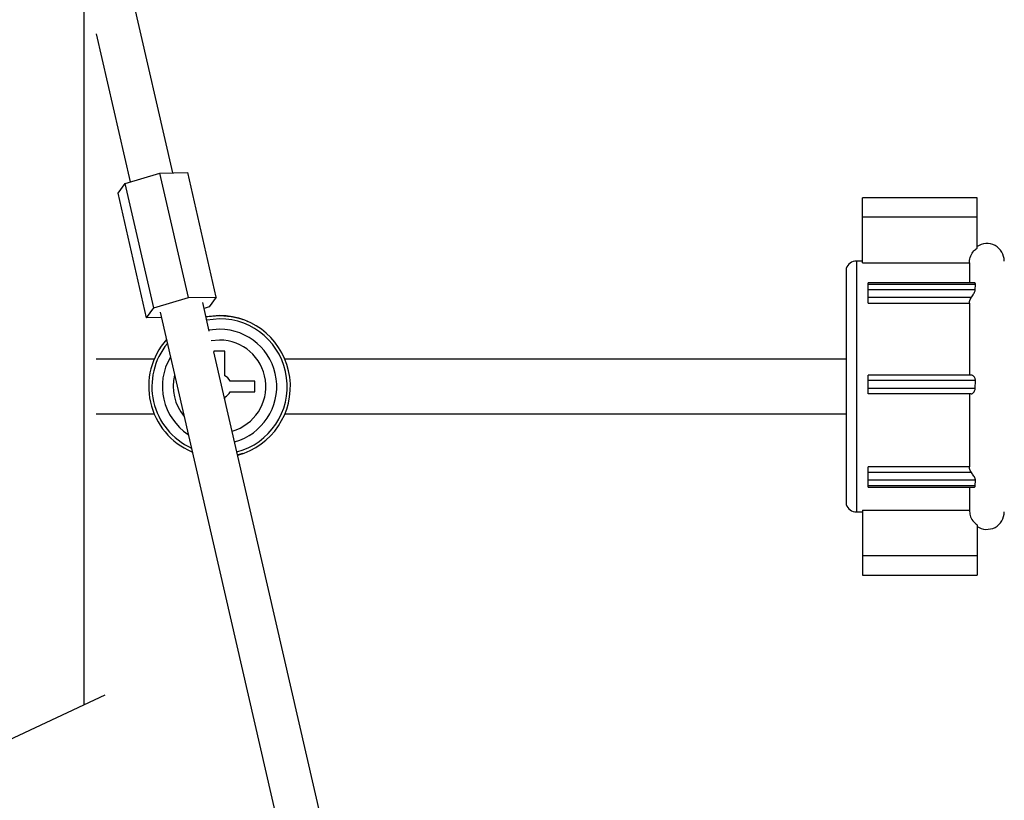
# Model space of a CAD drawing. Units: millimetres. Extents: x 124.5 to 175.6, y 93.4 to 148.1.
# Drawn here: x 144.9 to 154, y 109 to 116.1 of the extents above; entities that cross this region are included whole.
import ezdxf

# ---------------------------------------------------------------- set-up
doc = ezdxf.new("R2010")
doc.units = ezdxf.units.MM
doc.header["$PDSIZE"] = -1
doc.layers.add('COTAS', color=253, linetype='Continuous')
doc.layers.add('CUERPO', color=7, linetype='Continuous')
doc.styles.add('ARIAL', font='arial.ttf')
doc.dimstyles.new('RS (E1.10)', dxfattribs={"dimtxt": 1.5, "dimasz": 0.7, "dimexe": 0.5, "dimexo": 1, "dimgap": 1, "dimtad": 0, "dimtih": 1, "dimtoh": 1, "dimdec": 0, "dimlfac": 10, "dimtxsty": 'ARIAL', "dimcen": 0, "dimclrd": 256, "dimclre": 256, "dimclrt": 256, "dimadec": 0, "dimazin": 0, "dimtfac": 1, "dimtdec": 0, "dimtofl": 0, "dimtmove": 0, "dimatfit": 3, "dimfxl": 1, "dimlwd": -1, "dimlwe": -1, "dimarcsym": 0})

# ---------------------------------------------------------------- blocks, each defined once
blk = doc.blocks.new('*D27')
at = {"layer": 'COTAS', "transparency": 16777216}
for p, q in [((143.5058, 124.785), (131.9532, 124.785)), ((132.4532, 124.085), (132.4532, 115.2688)), ((132.4532, 103.3696), (132.4532, 111.734)), ((144.0142, 102.6696), (131.9532, 102.6696))]:
    blk.add_line(p, q, dxfattribs=at)
for points in [[(132.3366, 124.085), (132.5699, 124.085), (132.4532, 124.785)], [(132.3366, 103.3696), (132.5699, 103.3696), (132.4532, 102.6696)]]:
    blk.add_solid(points, dxfattribs=at)
at = {"layer": 'DEFPOINTS', "color": 0, "transparency": 16777216}
for p in [(144.5058, 124.785), (132.4532, 102.6696), (145.0142, 102.6696)]:
    blk.add_point(p, dxfattribs=at)
at = {"layer": 'COTAS', "transparency": 16777216, "insert": (132.4532, 113.5014), "char_height": 1.5, "attachment_point": 5, "style": 'ARIAL'}
blk.add_mtext('350 mín.', dxfattribs=at)
blk = doc.blocks.new('*D39')
at = {"layer": 'COTAS', "transparency": 16777216}
for p, q in [((157.4318, 109.0062), (157.4318, 95.2773)), ((145.0319, 102.9662), (145.0319, 95.2773)), ((145.7319, 95.7773), (146.3247, 95.7773)), ((156.7318, 95.7773), (156.1132, 95.7773))]:
    blk.add_line(p, q, dxfattribs=at)
for points in [[(145.7319, 95.894), (145.7319, 95.6606), (145.0319, 95.7773)], [(156.7318, 95.894), (156.7318, 95.6606), (157.4318, 95.7773)]]:
    blk.add_solid(points, dxfattribs=at)
at = {"layer": 'DEFPOINTS', "color": 0, "transparency": 16777216}
for p in [(157.4318, 110.0062), (145.0319, 103.9662), (157.4318, 95.7773)]:
    blk.add_point(p, dxfattribs=at)
at = {"layer": 'COTAS', "transparency": 16777216, "insert": (151.219, 95.7773), "char_height": 1.5, "attachment_point": 5, "style": 'ARIAL'}
blk.add_mtext('max.182', dxfattribs=at)

msp = doc.modelspace()

# ---------------------------------------------------------------- linework, layer by layer
at = {"layer": 'CUERPO'}
for p, q in [((145.5203, 109.8471), (145.5203, 119.6322)), ((146.3354, 114.7238), (145.6319, 117.786)), ((145.6319, 115.9997), (145.9441, 114.6408)), ((145.8966, 114.6267), (146.2163, 114.7216)), ((146.2163, 114.7216), (146.4712, 114.7263)), ((146.4786, 113.5804), (146.2163, 114.7216)), ((146.7334, 113.585), (146.4712, 114.7263)), ((145.8317, 114.5364), (145.8966, 114.6267)), ((146.1588, 113.4854), (145.8966, 114.6267)), ((146.0939, 113.3951), (145.8317, 114.5364)), ((153.7121, 114.4934), (152.6621, 114.4934)), ((152.6621, 114.3184), (152.6621, 114.4934)), ((153.7121, 114.3184), (153.7121, 114.4934)), ((152.6621, 113.9003), (152.6621, 114.3184)), ((153.7121, 114.3184), (152.6621, 114.3184)), ((153.7121, 114.0341), (153.7121, 114.3184)), ((152.6621, 113.9152), (152.6067, 113.9152)), ((152.6067, 113.9152), (152.6067, 111.6152)), ((152.6621, 113.9003), (153.6421, 113.9003)), ((153.6421, 113.9003), (153.6421, 113.716)), ((152.5121, 113.8477), (152.5121, 111.6827)), ((153.6838, 113.716), (152.7121, 113.716)), ((152.7121, 113.7014), (152.7121, 113.716)), ((153.6968, 113.7014), (152.7121, 113.7014)), ((152.7121, 113.6506), (152.7121, 113.7014)), ((152.7121, 113.5799), (152.7121, 113.6506)), ((153.6956, 113.6506), (152.7121, 113.6506)), ((153.6956, 113.6506), (153.6968, 113.7014)), ((146.1588, 113.4854), (146.4786, 113.5804)), ((146.4786, 113.5804), (146.7334, 113.585)), ((146.7334, 113.585), (146.6685, 113.4947)), ((153.6588, 113.5799), (152.7121, 113.5799)), ((152.7121, 113.5295), (152.7121, 113.5799)), ((146.0939, 113.3951), (146.1588, 113.4854)), ((146.6691, 113.2714), (146.6086, 113.5349)), ((146.6685, 113.4947), (146.621, 113.4806)), ((152.7121, 113.5295), (153.6421, 113.5295)), ((153.6421, 113.5295), (153.6421, 112.8698)), ((146.2297, 113.3976), (146.0939, 113.3951)), ((146.2187, 113.4453), (149.9989, 96.992)), ((146.763, 113.4152), (146.6388, 113.4032)), ((146.763, 113.3859), (146.6454, 113.3747)), ((147.0107, 113.3662), (147.0229, 113.361)), ((146.763, 113.2902), (146.6668, 113.2813)), ((146.763, 113.1902), (146.6862, 113.1832)), ((146.8121, 113.0887), (146.7121, 113.0887)), ((146.7121, 113.0887), (146.7121, 113.0827)), ((146.8121, 112.8634), (146.8121, 113.0887)), ((146.163, 113.0152), (145.6319, 113.0152)), ((150.3888, 97.0816), (146.7121, 113.0844)), ((152.5121, 113.0152), (147.363, 113.0152)), ((147.0854, 112.8154), (146.8601, 112.8154)), ((147.0854, 112.7154), (147.0854, 112.8154)), ((152.7121, 112.8198), (152.7121, 112.8698)), ((153.6601, 112.8698), (152.7121, 112.8698)), ((153.6968, 112.8198), (152.7121, 112.8198)), ((152.7121, 112.748), (152.7121, 112.8198)), ((153.6956, 112.748), (153.6968, 112.8198)), ((153.6956, 112.748), (152.7121, 112.748)), ((152.7121, 112.698), (152.7121, 112.748)), ((146.8121, 112.6492), (146.8121, 112.6675)), ((146.8601, 112.7154), (147.0854, 112.7154)), ((153.6588, 112.698), (152.7121, 112.698)), ((153.6421, 112.698), (153.6421, 112.0294)), ((145.6319, 112.5152), (146.163, 112.5152)), ((147.363, 112.5152), (152.5121, 112.5152)), ((153.6421, 112.0294), (152.7121, 112.0294)), ((152.7121, 111.9769), (152.7121, 112.0294)), ((153.6601, 111.9769), (152.7121, 111.9769)), ((152.7121, 111.9062), (152.7121, 111.9769)), ((153.6968, 111.9062), (152.7121, 111.9062)), ((152.7121, 111.8555), (152.7121, 111.9062)), ((153.6956, 111.8555), (152.7121, 111.8555)), ((152.7121, 111.8408), (152.7121, 111.8555)), ((152.7121, 111.8408), (153.6819, 111.8408)), ((153.6421, 111.8408), (153.6421, 111.6302)), ((153.6956, 111.8555), (153.6968, 111.9062)), ((152.6067, 111.6152), (152.6621, 111.6152)), ((152.6621, 111.6302), (153.6421, 111.6302)), ((152.6621, 111.6302), (152.6621, 111.212)), ((153.7121, 111.4963), (153.7121, 111.212)), ((153.7121, 111.212), (152.6621, 111.212)), ((152.6621, 111.212), (152.6621, 111.037)), ((153.7121, 111.212), (153.7121, 111.037)), ((152.6621, 111.037), (153.7121, 111.037)), ((145.7118, 109.9366), (144.2507, 109.2535))]:
    msp.add_line(p, q, dxfattribs=at)
for centre, radius, start, end in [((153.8021, 113.9152), 0.16, 0, 124.22887), ((152.6067, 113.8152), 0.1, 90, 161.05012), ((146.763, 112.7652), 0.65, 284.86138, 90), ((146.763, 112.7652), 0.6207, 284.95212, 90), ((146.763, 112.7652), 0.525, 285.31926, 90), ((146.763, 112.7652), 0.65, 138.51971, 247.0042), ((146.763, 112.7652), 0.425, 285.87969, 90), ((146.763, 112.7652), 0.6207, 140.47822, 245.40042), ((146.763, 112.7652), 0.525, 149.0251, 236.85354), ((146.763, 112.7652), 0.425, 165.79749, 220.08116), ((146.7621, 112.7654), 0.11, 27.03569, 62.96431), ((146.7621, 112.7654), 0.11, 297.03569, 332.96431), ((152.6067, 111.7152), 0.1, 198.94988, 270), ((153.8021, 111.6152), 0.16, 235.77113, 0)]:
    msp.add_arc(centre, radius, start, end, dxfattribs=at)
for points, knots in [([(153.6421, 113.9003), (153.6421, 113.9027), (153.6424, 113.9236), (153.6512, 113.9625), (153.6773, 114.0063), (153.7019, 114.0259), (153.7121, 114.0341)], [0, 0, 0, 0, 0.047301, 0.399605, 0.750671, 1, 1, 1, 1]), ([(153.6588, 113.5799), (153.6622, 113.5849), (153.6691, 113.5949), (153.6806, 113.6124), (153.6896, 113.6282), (153.6949, 113.6413), (153.6954, 113.6477), (153.6956, 113.6506)], [0, 0, 0, 0, 0.246151, 0.491865, 0.711657, 0.869006, 1, 1, 1, 1]), ([(153.6968, 113.7014), (153.6967, 113.7042), (153.6963, 113.7098), (153.6914, 113.7151), (153.6865, 113.7154), (153.6838, 113.7156)], [0, 0, 0, 0, 0.308741, 0.616341, 1, 1, 1, 1]), ([(153.6421, 113.5295), (153.6423, 113.5343), (153.6431, 113.5517), (153.6522, 113.568), (153.6588, 113.5799)], [0, 0, 0, 0, 0.274233, 1, 1, 1, 1]), ([(146.6388, 113.4032), (146.6616, 113.407), (146.7063, 113.4144), (146.7831, 113.4163), (146.8548, 113.4099), (146.9167, 113.3977), (146.9578, 113.3856), (146.9721, 113.3807), (146.9774, 113.3789)], [0, 0, 0, 0, 0.185233, 0.364669, 0.536645, 0.711145, 0.894466, 1, 1, 1, 1]), ([(153.6968, 112.8198), (153.6967, 112.8241), (153.6964, 112.8328), (153.691, 112.8461), (153.6824, 112.8578), (153.671, 112.8675), (153.6639, 112.869), (153.6601, 112.8698)], [0, 0, 0, 0, 0.147809, 0.294978, 0.513304, 0.738262, 1, 1, 1, 1]), ([(153.6588, 112.698), (153.6622, 112.6987), (153.6691, 112.7002), (153.6806, 112.71), (153.6896, 112.7225), (153.6949, 112.7358), (153.6954, 112.7442), (153.6956, 112.748)], [0, 0, 0, 0, 0.24627, 0.492, 0.711749, 0.869079, 1, 1, 1, 1]), ([(146.9774, 112.1516), (146.9685, 112.1482), (146.9575, 112.144), (146.9341, 112.1384), (146.9297, 112.1374)], [0, 0, 0, 0, 0.809877, 1, 1, 1, 1]), ([(153.6601, 111.9769), (153.6532, 111.9889), (153.6433, 112.0058), (153.6423, 112.024), (153.6421, 112.0294)], [0, 0, 0, 0, 0.704438, 1, 1, 1, 1]), ([(153.6968, 111.9062), (153.6967, 111.9095), (153.6964, 111.9161), (153.691, 111.9295), (153.6824, 111.9446), (153.671, 111.9618), (153.6639, 111.9717), (153.6601, 111.9769)], [0, 0, 0, 0, 0.147699, 0.294852, 0.513129, 0.738039, 1, 1, 1, 1]), ([(153.6819, 111.8412), (153.6848, 111.8414), (153.6899, 111.8419), (153.6949, 111.8474), (153.6954, 111.853), (153.6956, 111.8555)], [0, 0, 0, 0, 0.400161, 0.727494, 1, 1, 1, 1]), ([(153.6421, 111.6302), (153.6434, 111.6143), (153.6463, 111.5801), (153.668, 111.5383), (153.6924, 111.5109), (153.7069, 111.5001), (153.7121, 111.4963)], [0, 0, 0, 0, 0.3023, 0.653795, 0.877048, 1, 1, 1, 1])]:
    msp.add_open_spline(points, degree=3, knots=knots, dxfattribs=at)

# ---------------------------------------------------------------- dimensions: what is measured, and where the dimension line sits
at = {"layer": 'COTAS'}
dim = msp.add_linear_dim(base=(132.4532, 102.6696), p1=(144.5058, 124.785), p2=(145.0142, 102.6696), angle=90, text='350 mín.', dimstyle='RS (E1.10)', dxfattribs=at)
dim.commit()
dim.dimension.update_dxf_attribs({"geometry": '*D27', "text_midpoint": (132.4532, 113.5014), "dimtype": 160})
dim = msp.add_linear_dim(base=(157.4318, 95.7773), p1=(145.0319, 103.9662), p2=(157.4318, 110.0062), text='max.182', dimstyle='RS (E1.10)', dxfattribs=at)
dim.commit()
dim.dimension.update_dxf_attribs({"geometry": '*D39', "text_midpoint": (151.219, 95.7773), "dimtype": 160})

doc.saveas('drawing.dxf')
